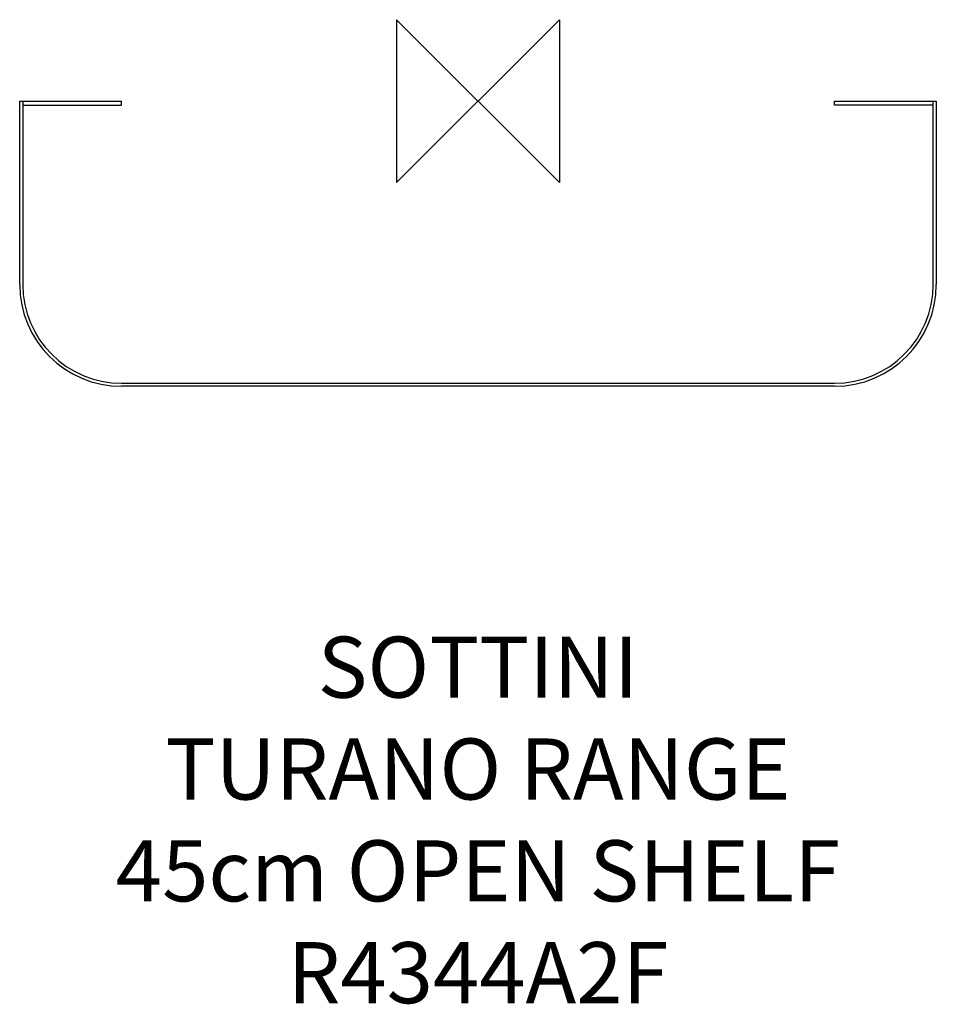
# Model space of a CAD drawing. Units: millimetres. Extents: x -225 to 225, y -443 to 40.
import ezdxf

# ---------------------------------------------------------------- set-up
doc = ezdxf.new("R2010")
doc.units = ezdxf.units.MM
for name, color, linetype in [('DETAIL', 2, 'Continuous'), ('Origin', 6, 'Continuous'), ('Text', 7, 'Continuous')]:
    doc.layers.add(name, color=color, linetype=linetype)
doc.styles.add('Fastrack', font='simplex.shx')

# ---------------------------------------------------------------- blocks, each defined once
blk = doc.blocks.new('ORIGIN')
at = {"layer": 'Origin'}
blk.add_lwpolyline([(-20, 20), (-20, -20), (20, 20), (20, -20)], close=True, dxfattribs=at)

msp = doc.modelspace()

# ---------------------------------------------------------------- linework, layer by layer
at = {"layer": 'DETAIL'}
for p, q in [((-225, -90), (-225, 0)), ((-225, 0), (-175, 0)), ((-223.5, 0), (-223.5, -90)), ((-223.5, -2), (-175, -2)), ((-175, -2), (-175, 0)), ((175, 0), (225, 0)), ((175, -2), (175, 0)), ((223.5, -2), (175, -2)), ((223.5, -90), (223.5, 0)), ((225, 0), (225, -90)), ((-175, -138.5), (175, -138.5)), ((175, -140), (-175, -140))]:
    msp.add_line(p, q, dxfattribs=at)
for centre, radius, start, end in [((-175, -90), 50, 180, 270), ((-175, -90), 48.5, 180, 270), ((175, -90), 50, 270, 360), ((175, -90), 48.5, 270, 0)]:
    msp.add_arc(centre, radius, start, end, dxfattribs=at)

# ---------------------------------------------------------------- block references
at = {"layer": 'Origin', "xscale": -2, "yscale": 2, "zscale": 2}
msp.add_blockref('ORIGIN', (0, 0), dxfattribs=at)

# ---------------------------------------------------------------- texts
at = {"layer": 'Text', "insert": (0, -262.92), "char_height": 30, "width": 2237.2895, "attachment_point": 2, "style": 'Fastrack'}
msp.add_mtext('SOTTINI\\PTURANO RANGE\\P45cm OPEN SHELF\\PR4344A2F', dxfattribs=at)

doc.saveas('drawing.dxf')
